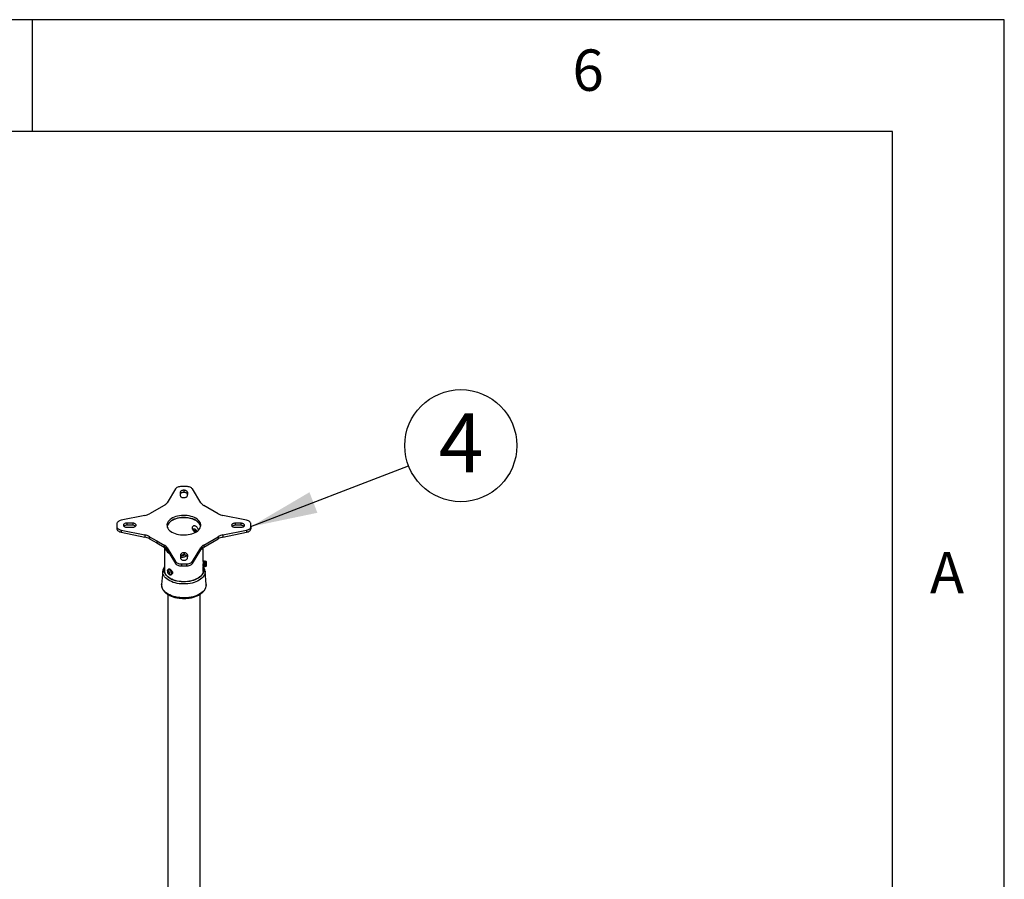
# Model space of a CAD drawing. Extents: x 5 to 292, y 5 to 205.
# Drawn here: x 248 to 292, y 167 to 205 of the extents above; entities that cross this region are included whole.
import ezdxf

# ---------------------------------------------------------------- set-up
doc = ezdxf.new("R2010")
doc.units = 0
doc.layers.get('0').update_dxf_attribs({"linetype": 'CONTINUOUS'})
doc.styles.add('SLDTEXTSTYLE0', font='TXT', dxfattribs={"width": 0.75})
doc.styles.add('SLDTEXTSTYLE1', font='TXT', dxfattribs={"width": 0.605})
doc.dimstyles.new('SLDDIMSTYLE0', dxfattribs={"dimtxt": 0.18, "dimasz": 3, "dimexe": 0, "dimexo": 0.0625, "dimgap": 0, "dimtad": 0, "dimtih": 1, "dimtoh": 1, "dimdec": 0, "dimrnd": 1e-09, "dimzin": 0, "dimtxsty": 'STANDARD', "dimsah": 1, "dimcen": 0.09, "dimazin": 3, "dimtfac": 3, "dimtdec": 0, "dimtofl": 0, "dimtmove": 0, "dimatfit": 3, "dimtolj": 1, "dimtzin": 0})

# ---------------------------------------------------------------- blocks, each defined once
blk = doc.blocks.new('SW_NOTE_5')
at = {"color": 0, "linetype": 'CONTINUOUS'}
blk.add_circle((2.339, 0.903), 2.508, dxfattribs=at)
at = {"color": 0, "linetype": 'CONTINUOUS', "insert": (2.352, 2.352), "char_height": 2.646, "attachment_point": 2, "style": 'SLDTEXTSTYLE1'}
blk.add_mtext('4', dxfattribs=at)

msp = doc.modelspace()

# ---------------------------------------------------------------- linework, layer by layer
at = {"color": 7, "linetype": 'CONTINUOUS'}
for p, q in [((292, 205), (5, 205)), ((248.5, 200), (248.5, 205)), ((292, 77.25), (292, 205)), ((287, 200), (10, 200)), ((287, 60.25), (287, 200)), ((254.89087, 183.99361), (254.51494, 183.38048)), ((255.11028, 183.84689), (255.11048, 183.69515)), ((255.3814, 184.10347), (255.15957, 184.10341)), ((255.27029, 183.93599), (255.26463, 183.93599)), ((255.26463, 183.93599), (255.26463, 183.84268)), ((255.27029, 183.84268), (255.26463, 183.84268)), ((255.27029, 183.93599), (255.27029, 183.84268)), ((255.42484, 183.69515), (255.42464, 183.84689)), ((255.42464, 183.84689), (255.42464, 183.75357)), ((256.02608, 183.38049), (255.65021, 183.99363)), ((255.42472, 183.6917), (255.42464, 183.75357)), ((254.38034, 183.25733), (253.73624, 182.88553)), ((256.80471, 182.88551), (256.16067, 183.25735)), ((253.52292, 182.80784), (252.46081, 182.59085)), ((258.08013, 182.59079), (257.01804, 182.80781)), ((252.27054, 182.43567), (252.27065, 182.30761)), ((252.27054, 182.43567), (252.27054, 182.34235)), ((252.27054, 182.34235), (252.27065, 182.21429)), ((252.27065, 182.30761), (252.27065, 182.21429)), ((252.46085, 182.15249), (253.52294, 181.93547)), ((252.46085, 182.15249), (252.46085, 182.05917)), ((252.46085, 182.05917), (253.52294, 181.84215)), ((252.56045, 182.37481), (252.56045, 182.36871)), ((252.97764, 182.46413), (252.7148, 182.46401)), ((252.7148, 182.46401), (252.7148, 182.37069)), ((252.97764, 182.37081), (252.7148, 182.37069)), ((252.7148, 182.28253), (252.97764, 182.28265)), ((252.97764, 182.46413), (252.97764, 182.37081)), ((253.132, 182.37176), (253.132, 182.37502)), ((253.132, 182.37502), (253.132, 182.37164)), ((257.01805, 181.93544), (258.08017, 182.15243)), ((257.01805, 181.84213), (258.08017, 182.05911)), ((257.40898, 182.37152), (257.40898, 182.36826)), ((257.40898, 182.37152), (257.40898, 182.36826)), ((257.82617, 182.46075), (257.56333, 182.46063)), ((257.56333, 182.46063), (257.56333, 182.36731)), ((257.82617, 182.36743), (257.56333, 182.36731)), ((257.56333, 182.27915), (257.82617, 182.27927)), ((257.82617, 182.46075), (257.82617, 182.36743)), ((257.98053, 182.36837), (257.98053, 182.37164)), ((257.98053, 182.37164), (257.98053, 182.36826)), ((258.08017, 182.15243), (258.08017, 182.05911)), ((258.27044, 182.30761), (258.27032, 182.43567)), ((258.27044, 182.30761), (258.27044, 182.21429)), ((253.52294, 181.93547), (253.52294, 181.84215)), ((253.73627, 181.85777), (254.05831, 181.67186)), ((253.73627, 181.85777), (253.73627, 181.76445)), ((253.73627, 181.76445), (254.05831, 181.57854)), ((254.05831, 181.67186), (254.38031, 181.48593)), ((254.05831, 181.67186), (254.05831, 181.57854)), ((256.16063, 181.48595), (256.80474, 181.85775)), ((256.16063, 181.39263), (256.80474, 181.76443)), ((256.80474, 181.85775), (256.80474, 181.76443)), ((257.01805, 181.93544), (257.01805, 181.84213)), ((254.05831, 181.57854), (254.38031, 181.39262)), ((254.38031, 181.48593), (254.38031, 181.39262)), ((254.4087, 181.37498), (254.4087, 180.30696)), ((254.51489, 181.36279), (254.89076, 180.74965)), ((254.51489, 181.36279), (254.51489, 181.26947)), ((254.51489, 181.26947), (254.89076, 180.65633)), ((255.6501, 180.74967), (256.02604, 181.3628)), ((255.6501, 180.65635), (256.02604, 181.26948)), ((256.02604, 181.3628), (256.02604, 181.26948)), ((256.13227, 180.75032), (256.13227, 181.37502)), ((256.16063, 181.48595), (256.16063, 181.39263)), ((254.89076, 180.74965), (254.89076, 180.65633)), ((255.11614, 181.04813), (255.11634, 180.89639)), ((255.11627, 180.94898), (255.1514, 180.94573)), ((255.27615, 181.13723), (255.27049, 181.13723)), ((255.27049, 181.13723), (255.27049, 181.04391)), ((255.27615, 181.04391), (255.27049, 181.04391)), ((255.27069, 180.80729), (255.27635, 180.80729)), ((255.27615, 181.13723), (255.27615, 181.04391)), ((255.4307, 180.89639), (255.4305, 181.04813)), ((255.4305, 181.04813), (255.4305, 180.95481)), ((255.43058, 180.89299), (255.4305, 180.95481)), ((255.6501, 180.74967), (255.6501, 180.65635)), ((256.13745, 180.78131), (256.13227, 180.77392)), ((256.14123, 180.78131), (256.13745, 180.78131)), ((256.13745, 180.78131), (256.13745, 180.50917)), ((256.16016, 180.75428), (256.14123, 180.78131)), ((256.14123, 180.78131), (256.14123, 180.50917)), ((256.17909, 180.78131), (256.16016, 180.75428)), ((256.16016, 180.75428), (256.16016, 180.5362)), ((256.18288, 180.78131), (256.17909, 180.78131)), ((256.17909, 180.78131), (256.17909, 180.50917)), ((256.20181, 180.75428), (256.18288, 180.78131)), ((256.18288, 180.78131), (256.18288, 180.50917)), ((256.22074, 180.78131), (256.20181, 180.75428)), ((256.20181, 180.75428), (256.20181, 180.5362)), ((256.22453, 180.78131), (256.22074, 180.78131)), ((256.22074, 180.78131), (256.22074, 180.50917)), ((256.24346, 180.75428), (256.22453, 180.78131)), ((256.22453, 180.78131), (256.22453, 180.50917)), ((256.25459, 180.77018), (256.24346, 180.75428)), ((256.24346, 180.75428), (256.24346, 180.5362)), ((256.27049, 180.75428), (256.25459, 180.77018)), ((256.25459, 180.5203), (256.25459, 180.77018)), ((256.27049, 180.75428), (256.27049, 180.5362)), ((254.32417, 180.31431), (254.2743, 179.7245)), ((254.5801, 180.40065), (254.56885, 180.39416)), ((254.59035, 180.40547), (254.59792, 180.41094)), ((255.15957, 180.63981), (255.3814, 180.63987)), ((255.15957, 180.63981), (255.15957, 180.54649)), ((255.15957, 180.54649), (255.3814, 180.54655)), ((255.3814, 180.63987), (255.3814, 180.54655)), ((256.12928, 180.52084), (256.13745, 180.50917)), ((256.13227, 180.30696), (256.13227, 180.51655)), ((256.13227, 180.36951), (256.13853, 180.32446)), ((256.13745, 180.50917), (256.14123, 180.50917)), ((256.14123, 180.50917), (256.16016, 180.5362)), ((256.16016, 180.5362), (256.17909, 180.50917)), ((256.17909, 180.50917), (256.18288, 180.50917)), ((256.18288, 180.50917), (256.20181, 180.5362)), ((256.20181, 180.5362), (256.22074, 180.50917)), ((256.26668, 179.7245), (256.21681, 180.31431)), ((256.21681, 180.31431), (256.21711, 180.31045)), ((256.22074, 180.50917), (256.22453, 180.50917)), ((256.22453, 180.50917), (256.24346, 180.5362)), ((256.24346, 180.5362), (256.25459, 180.5203)), ((256.25459, 180.5203), (256.27049, 180.5362)), ((254.70491, 180.15847), (254.71616, 180.16496)), ((254.54477, 179.27997), (254.54477, 137.87401)), ((255.24367, 179.09367), (255.25837, 179.09352)), ((255.25837, 179.09352), (255.27503, 179.09372)), ((255.31461, 179.09421), (255.32985, 179.09478)), ((255.9962, 137.87401), (255.9962, 179.27973))]:
    msp.add_line(p, q, dxfattribs=at)
at = {"color": 8, "linetype": 'CONTINUOUS'}
msp.add_line((255.1514, 180.94573), (255.12865, 180.98995), dxfattribs=at)
at = {"color": 7, "linetype": 'CONTINUOUS', "flags": 128}
for points in [[(255.15957, 184.10341), (255.1159, 184.10142), (255.07327, 184.09559), (255.03268, 184.08608), (254.99508, 184.07309), (254.96137, 184.05694), (254.93233, 184.038), (254.90865, 184.01673), (254.89087, 183.99361)], [(255.26463, 183.93599), (255.23452, 183.93428), (255.20556, 183.92921), (255.17888, 183.92098), (255.15549, 183.9099), (255.13629, 183.89639), (255.12203, 183.88099), (255.11324, 183.86427), (255.11028, 183.84689)], [(255.26463, 183.84268), (255.23452, 183.84096), (255.20556, 183.83589), (255.17888, 183.82766), (255.15549, 183.81658), (255.13629, 183.80307), (255.12203, 183.78767), (255.11324, 183.77095), (255.1104, 183.75708)], [(255.42464, 183.84689), (255.42171, 183.86428), (255.41294, 183.88101), (255.39869, 183.89642), (255.37949, 183.90993), (255.35609, 183.92101), (255.32939, 183.92924), (255.30041, 183.9343), (255.27029, 183.93599)], [(255.42464, 183.75357), (255.42171, 183.77096), (255.41294, 183.78769), (255.39869, 183.8031), (255.37949, 183.81661), (255.35609, 183.82769), (255.32939, 183.83592), (255.30041, 183.84098), (255.27029, 183.84268)], [(255.65021, 183.99363), (255.63243, 184.01676), (255.60874, 184.03804), (255.57969, 184.05699), (255.54596, 184.07314), (255.50835, 184.08614), (255.46774, 184.09566), (255.42509, 184.10148), (255.3814, 184.10347)], [(255.11048, 183.69515), (255.11358, 183.67738), (255.12276, 183.66033), (255.13764, 183.64467), (255.15764, 183.63104), (255.18194, 183.61999), (255.20957, 183.61195), (255.23943, 183.60726), (255.2703, 183.60611)], [(255.2703, 183.60611), (255.30043, 183.6078), (255.3294, 183.61285), (255.35611, 183.62107), (255.37953, 183.63215), (255.39875, 183.64564), (255.41304, 183.66105), (255.42185, 183.67777), (255.42484, 183.69515)], [(252.46081, 182.59085), (252.42075, 182.58059), (252.38388, 182.56691), (252.35107, 182.55014), (252.32308, 182.53067), (252.30057, 182.50896), (252.28408, 182.48551), (252.27399, 182.46089), (252.27054, 182.43567)], [(254.73511, 182.06257), (254.80088, 182.02878), (254.87301, 181.99963), (254.95051, 181.9755), (255.03233, 181.95674), (255.11738, 181.94358), (255.2045, 181.93621), (255.29251, 181.93474), (255.38022, 181.93917), (255.46645, 181.94944), (255.55003, 181.96543), (255.62983, 181.98691), (255.70477, 182.0136), (255.77383, 182.04512), (255.83609, 182.08106), (255.8907, 182.12094), (255.93693, 182.1642), (255.97414, 182.21026), (256.00183, 182.25851), (256.01964, 182.30829), (256.02731, 182.35893), (256.02475, 182.40973), (256.01199, 182.46003), (255.9892, 182.50912), (255.95669, 182.55636), (255.91491, 182.6011), (255.8644, 182.64274), (255.80587, 182.68071), (255.7401, 182.7145), (255.66797, 182.74365), (255.59047, 182.76778), (255.50864, 182.78654), (255.4236, 182.7997), (255.33648, 182.80707), (255.24847, 182.80854), (255.16075, 182.80411), (255.07453, 182.79384), (254.99095, 182.77785), (254.91115, 182.75637), (254.83621, 182.72968), (254.76714, 182.69816), (254.70488, 182.66222), (254.65027, 182.62234), (254.60405, 182.57908), (254.56684, 182.53302), (254.53914, 182.48477), (254.52134, 182.43499), (254.51367, 182.38435), (254.51623, 182.33355), (254.52899, 182.28325), (254.55178, 182.23416), (254.58428, 182.18692), (254.62607, 182.14218), (254.67657, 182.10054), (254.73511, 182.06257)], [(256.0233, 182.32498), (256.01199, 182.36671), (255.9892, 182.41581), (255.95669, 182.46304), (255.91491, 182.50778), (255.8644, 182.54942), (255.80587, 182.58739), (255.7401, 182.62118), (255.66797, 182.65034), (255.59047, 182.67446), (255.50864, 182.69322), (255.4236, 182.70638), (255.33648, 182.71375), (255.24847, 182.71523), (255.16075, 182.7108), (255.07453, 182.70052), (254.99095, 182.68453), (254.91115, 182.66305), (254.83621, 182.63636), (254.76714, 182.60484), (254.70488, 182.5689), (254.65027, 182.52903), (254.60405, 182.48576), (254.56684, 182.4397), (254.53914, 182.39145), (254.52134, 182.34167), (254.51767, 182.32498)], [(256.01712, 182.29907), (256.0101, 182.34086), (255.99252, 182.39001), (255.96518, 182.43764), (255.92844, 182.48312), (255.8828, 182.52583), (255.82889, 182.5652), (255.76742, 182.60068), (255.69924, 182.6318), (255.62525, 182.65815), (255.54647, 182.67936), (255.46396, 182.69514), (255.37882, 182.70529), (255.29223, 182.70966), (255.20534, 182.7082), (255.11933, 182.70093), (255.03537, 182.68794), (254.95458, 182.66941), (254.87807, 182.6456), (254.80686, 182.61681), (254.74193, 182.58345), (254.68414, 182.54597), (254.63428, 182.50486), (254.59302, 182.46069), (254.56093, 182.41405), (254.53843, 182.36558), (254.52583, 182.31593), (254.52385, 182.29907)], [(258.27032, 182.43567), (258.26687, 182.46088), (258.25679, 182.48549), (258.2403, 182.50893), (258.21781, 182.53063), (258.18983, 182.55009), (258.15703, 182.56685), (258.12017, 182.58053), (258.08013, 182.59079)], [(252.27065, 182.30761), (252.2741, 182.2824), (252.28419, 182.25779), (252.30067, 182.23435), (252.32317, 182.21265), (252.35115, 182.19319), (252.38395, 182.17643), (252.42081, 182.16275), (252.46085, 182.15249)], [(252.27065, 182.21429), (252.2741, 182.18908), (252.28419, 182.16447), (252.30067, 182.14104), (252.32317, 182.11933), (252.35115, 182.09987), (252.38395, 182.08311), (252.42081, 182.06943), (252.46085, 182.05917)], [(252.7148, 182.46401), (252.68465, 182.46232), (252.65566, 182.45725), (252.62895, 182.44901), (252.60554, 182.43791), (252.58634, 182.42439), (252.5721, 182.40895), (252.56335, 182.39221), (252.56045, 182.37481)], [(252.56045, 182.37481), (252.56249, 182.35698), (252.57065, 182.33975), (252.58458, 182.32381), (252.60374, 182.30978), (252.62735, 182.29824), (252.65447, 182.28964), (252.68402, 182.28434), (252.7148, 182.28253)], [(253.132, 182.37502), (253.12903, 182.39241), (253.12025, 182.40912), (253.10598, 182.42453), (253.08679, 182.43803), (253.0634, 182.44911), (253.03671, 182.45734), (253.00776, 182.46242), (252.97764, 182.46413)], [(252.97764, 182.28265), (253.00777, 182.28434), (253.03674, 182.2894), (253.06344, 182.29763), (253.08685, 182.30872), (253.10604, 182.32222), (253.1203, 182.33764), (253.12906, 182.35437), (253.132, 182.37176)], [(257.56333, 182.46063), (257.53321, 182.45894), (257.50423, 182.45388), (257.47753, 182.44565), (257.45413, 182.43456), (257.43493, 182.42106), (257.42068, 182.40564), (257.41191, 182.38892), (257.40898, 182.37152)], [(257.40898, 182.36826), (257.41195, 182.35087), (257.42073, 182.33416), (257.43499, 182.31875), (257.45419, 182.30525), (257.47758, 182.29417), (257.50426, 182.28594), (257.53322, 182.28086), (257.56333, 182.27915)], [(257.98053, 182.37164), (257.97753, 182.38902), (257.96872, 182.40572), (257.95445, 182.42112), (257.93526, 182.43461), (257.91188, 182.44569), (257.88521, 182.45393), (257.85627, 182.45901), (257.82617, 182.46075)], [(257.82617, 182.27927), (257.8563, 182.28096), (257.88527, 182.28602), (257.91197, 182.29425), (257.93538, 182.30533), (257.95457, 182.31884), (257.96883, 182.33426), (257.97759, 182.35098), (257.98053, 182.36837)], [(258.08017, 182.15243), (258.12022, 182.16269), (258.1571, 182.17637), (258.18991, 182.19314), (258.2179, 182.21261), (258.24041, 182.23432), (258.2569, 182.25777), (258.26699, 182.28239), (258.27044, 182.30761)], [(258.08017, 182.05911), (258.12022, 182.06938), (258.1571, 182.08305), (258.18991, 182.09982), (258.2179, 182.11929), (258.24041, 182.14101), (258.2569, 182.16445), (258.26699, 182.18907), (258.27044, 182.21429)], [(254.89076, 180.74965), (254.90854, 180.72652), (254.93224, 180.70524), (254.96129, 180.68629), (254.99502, 180.67014), (255.03262, 180.65714), (255.07323, 180.64762), (255.11588, 180.6418), (255.15957, 180.63981)], [(255.27049, 181.13723), (255.24038, 181.13552), (255.21142, 181.13045), (255.18474, 181.12221), (255.16135, 181.11113), (255.14215, 181.09763), (255.12789, 181.08222), (255.1191, 181.06551), (255.11614, 181.04813)], [(255.27049, 181.04391), (255.24038, 181.0422), (255.21142, 181.03713), (255.18474, 181.0289), (255.16135, 181.01781), (255.14215, 181.00431), (255.12789, 180.98891), (255.1191, 180.97219), (255.11626, 180.95831)], [(255.11634, 180.89639), (255.11927, 180.879), (255.12803, 180.86227), (255.14229, 180.84686), (255.16149, 180.83335), (255.18489, 180.82227), (255.21159, 180.81404), (255.24056, 180.80898), (255.27069, 180.80729)], [(255.29419, 181.03991), (255.23824, 181.0401), (255.22766, 181.04041)], [(255.4305, 181.04813), (255.42756, 181.06552), (255.4188, 181.08224), (255.40455, 181.09766), (255.38535, 181.11117), (255.36195, 181.12225), (255.33524, 181.13048), (255.30627, 181.13554), (255.27615, 181.13723)], [(255.4305, 180.95481), (255.42756, 180.9722), (255.4188, 180.98892), (255.40455, 181.00434), (255.38535, 181.01785), (255.36195, 181.02893), (255.33524, 181.03716), (255.30627, 181.04222), (255.27615, 181.04391)], [(255.27635, 180.80729), (255.30645, 180.80902), (255.33538, 180.8141), (255.36205, 180.82234), (255.38543, 180.83342), (255.40462, 180.84691), (255.4189, 180.86231), (255.4277, 180.87902), (255.4307, 180.89639)], [(255.3814, 180.63987), (255.42508, 180.64186), (255.46771, 180.64769), (255.5083, 180.6572), (255.54589, 180.67019), (255.57961, 180.68634), (255.60865, 180.70528), (255.63233, 180.72655), (255.6501, 180.74967)], [(256.13227, 180.40451), (256.13874, 180.35553), (256.13619, 180.30126), (256.1235, 180.24746), (256.1008, 180.19478), (256.06837, 180.14381), (256.02658, 180.09518), (255.97593, 180.04943), (255.91701, 180.00711), (255.85051, 179.96872), (255.77721, 179.93471), (255.69797, 179.90547), (255.61371, 179.88135), (255.52543, 179.86262), (255.43417, 179.84952), (255.34098, 179.84219), (255.24697, 179.84072), (255.15323, 179.84513), (255.06087, 179.85536), (254.97096, 179.87129), (254.88457, 179.89275), (254.8027, 179.91947), (254.72632, 179.95114), (254.65632, 179.9874), (254.59351, 180.02781), (254.53865, 180.07191), (254.49236, 180.11917), (254.4552, 180.16904), (254.42759, 180.22094), (254.40987, 180.27426), (254.40224, 180.32837), (254.40478, 180.38265), (254.4087, 180.40451)], [(254.40245, 180.32446), (254.40478, 180.34765), (254.4087, 180.36951)], [(254.53708, 180.35204), (254.53999, 180.35864), (254.55389, 180.3756), (254.57333, 180.38383), (254.59673, 180.38266), (254.62219, 180.37219), (254.64765, 180.35326), (254.67105, 180.32742), (254.69048, 180.29674), (254.70439, 180.26373), (254.71164, 180.23105), (254.71164, 180.20134), (254.70439, 180.17703), (254.69048, 180.16007), (254.67105, 180.15184), (254.65256, 180.15201)], [(254.63572, 180.38643), (254.60984, 180.39726), (254.58587, 180.39908), (254.56561, 180.39174), (254.55054, 180.37579), (254.54534, 180.36498)], [(254.64315, 180.22661), (254.63964, 180.24905), (254.62963, 180.27213), (254.61464, 180.29234), (254.59697, 180.30661), (254.5793, 180.31275), (254.56431, 180.30984), (254.5543, 180.29831), (254.55078, 180.27994), (254.5543, 180.2575), (254.56431, 180.23442), (254.5793, 180.2142), (254.59697, 180.19994), (254.61464, 180.1938), (254.62963, 180.19671), (254.63964, 180.20823), (254.64315, 180.22661)], [(254.55815, 180.38563), (254.57121, 180.39543), (254.59262, 180.40052), (254.61731, 180.3964), (254.64345, 180.38337), (254.6691, 180.36241), (254.69237, 180.33506), (254.71152, 180.30335), (254.72513, 180.26963), (254.7322, 180.23642), (254.7322, 180.20616), (254.72513, 180.1811), (254.71152, 180.16311), (254.69262, 180.15357)], [(254.5801, 180.40065), (254.58741, 180.40405), (254.6098, 180.40685), (254.63503, 180.40044), (254.66123, 180.38532), (254.68646, 180.36259), (254.70885, 180.33394), (254.72674, 180.3015), (254.73879, 180.26768), (254.74412, 180.23497), (254.74233, 180.20582), (254.73356, 180.18237), (254.71845, 180.16638), (254.71616, 180.16496)], [(254.67207, 180.15213), (254.67394, 180.15197), (254.69627, 180.15475), (254.7141, 180.16651), (254.72612, 180.18636), (254.73143, 180.21283), (254.72965, 180.24396), (254.7209, 180.27744), (254.70584, 180.31078), (254.68557, 180.34153), (254.6616, 180.36738), (254.63572, 180.38643)], [(254.74258, 180.31605), (254.74456, 180.31179), (254.75661, 180.27797), (254.76194, 180.24526), (254.76016, 180.21611), (254.75138, 180.19266), (254.73627, 180.17667), (254.72137, 180.17028)], [(254.89076, 180.65633), (254.90854, 180.6332), (254.93224, 180.61192), (254.96129, 180.59297), (254.99502, 180.57682), (255.03262, 180.56382), (255.07323, 180.5543), (255.11588, 180.54848), (255.15957, 180.54649)], [(255.3814, 180.54655), (255.42508, 180.54855), (255.46771, 180.55437), (255.5083, 180.56388), (255.54589, 180.57687), (255.57961, 180.59302), (255.60865, 180.61196), (255.63233, 180.63323), (255.6501, 180.65635)]]:
    msp.add_lwpolyline(points, dxfattribs=at)
at = {"color": 8, "linetype": 'CONTINUOUS', "flags": 128}
for points in [[(256.21711, 180.31045), (256.21723, 180.26652), (256.20845, 180.21044), (256.18972, 180.15517), (256.16126, 180.10131), (256.12335, 180.04942), (256.0764, 180.00006), (256.02091, 179.95375), (255.95746, 179.91098), (255.88673, 179.8722), (255.80947, 179.83782), (255.7265, 179.80821), (255.63869, 179.78369), (255.54698, 179.7645), (255.45233, 179.75086), (255.35576, 179.74291), (255.25829, 179.74074), (255.16095, 179.74436), (255.06476, 179.75374), (254.97076, 179.76878), (254.87993, 179.78933), (254.79325, 179.81515), (254.71162, 179.84598), (254.63592, 179.88149), (254.56694, 179.92131), (254.50543, 179.96502), (254.45202, 180.01214), (254.40729, 180.06218), (254.3717, 180.11461), (254.34565, 180.16888), (254.3294, 180.2244), (254.32312, 180.2806), (254.32417, 180.31431)], [(256.13227, 180.43328), (256.13865, 180.41024), (256.14635, 180.35565), (256.14378, 180.3009), (256.13098, 180.24664), (256.10808, 180.19349), (256.07536, 180.14208), (256.03321, 180.09301), (255.98212, 180.04687), (255.92268, 180.00418), (255.85559, 179.96545), (255.78165, 179.93114), (255.70171, 179.90164), (255.61672, 179.87731), (255.52767, 179.85842), (255.4356, 179.8452), (255.3416, 179.83781), (255.24676, 179.83633), (255.1522, 179.84077), (255.05903, 179.85109), (254.96834, 179.86717), (254.88119, 179.88881), (254.7986, 179.91577), (254.72155, 179.94772), (254.65093, 179.98429), (254.58758, 180.02506), (254.53223, 180.06954), (254.48554, 180.11722), (254.44805, 180.16753), (254.4202, 180.21988), (254.40232, 180.27367), (254.39462, 180.32826), (254.39719, 180.383), (254.4087, 180.43328)], [(256.26668, 179.7245), (256.26755, 179.68184), (256.25988, 179.62368), (256.24205, 179.56627), (256.21426, 179.5102), (256.17678, 179.45603), (256.13, 179.40434), (256.0744, 179.35564), (256.01056, 179.31043), (255.93912, 179.26919), (255.86081, 179.23233), (255.77645, 179.20024), (255.6869, 179.17323), (255.59308, 179.1516), (255.49594, 179.13555), (255.3965, 179.12526), (255.29575, 179.12083), (255.19475, 179.12231), (255.09453, 179.12968), (254.99611, 179.14286), (254.90051, 179.16173), (254.80871, 179.18608), (254.72164, 179.21567), (254.6402, 179.25019), (254.56523, 179.28929), (254.4975, 179.33257), (254.4377, 179.37958), (254.38645, 179.42984), (254.34427, 179.48284), (254.31159, 179.53803), (254.28875, 179.59485), (254.27599, 179.6527), (254.27343, 179.71101), (254.2743, 179.7245)]]:
    msp.add_lwpolyline(points, dxfattribs=at)
at = {"color": 7, "linetype": 'CONTINUOUS'}
for centre, radius, start, end in [((254.20249, 183.58683), 0.37443, 298.357698, 326.557627), ((256.3385, 183.58682), 0.3744, 213.442373, 241.642301), ((253.38776, 183.5106), 0.71564, 280.886753, 299.139594), ((257.15321, 183.51063), 0.7157, 240.860405, 259.113247), ((252.70325, 182.18205), 0.18899, 86.496317, 130.082701), ((252.98904, 182.18199), 0.18916, 49.901321, 93.454611), ((257.55179, 182.17864), 0.18902, 86.49997, 130.078078), ((257.83742, 182.17842), 0.18934, 49.905957, 93.406058), ((253.38777, 181.23265), 0.7157, 60.860405, 79.113247), ((253.38777, 181.13933), 0.7157, 60.860405, 79.113247), ((257.15321, 181.23269), 0.71564, 100.886753, 119.139594), ((257.15321, 181.13937), 0.71564, 100.886753, 119.139594), ((254.20248, 181.15646), 0.3744, 33.442373, 61.642301), ((254.20248, 181.06314), 0.3744, 33.442373, 61.642301), ((254.85143, 181.50483), 0.45499, 197.276949, 237.226018), ((256.33848, 181.15645), 0.37443, 118.357698, 146.557627), ((256.33848, 181.06313), 0.37443, 118.357698, 146.557627), ((255.27034, 180.73184), 1.63811, 259.956155, 280.940792)]:
    msp.add_arc(centre, radius, start, end, dxfattribs=at)
for points, knots in [([(255.65116, 182.25309), (255.65293, 182.26925), (255.65649, 182.30155), (255.68347, 182.33668), (255.72178, 182.35598), (255.76738, 182.35503), (255.81271, 182.33318), (255.85242, 182.29356), (255.88324, 182.24116), (255.90328, 182.18693), (255.90789, 182.15418), (255.90979, 182.14074)], [0, 0, 0, 0, 0.11376204, 0.22743761, 0.34334291, 0.46081138, 0.57591026, 0.68850769, 0.80213955, 0.91880372, 1, 1, 1, 1]), ([(255.66704, 182.18709), (255.66346, 182.19459), (255.6528, 182.21699), (255.65181, 182.23867), (255.65116, 182.25309)], [0, 0, 0, 0, 0.33529233, 1, 1, 1, 1]), ([(255.66587, 182.18662), (255.66793, 182.18119), (255.67443, 182.16409), (255.69092, 182.1364), (255.71569, 182.10331), (255.74435, 182.0733), (255.76657, 182.05747), (255.77669, 182.05025)], [0, 0, 0, 0, 0.09697529, 0.30543014, 0.53341277, 0.78739281, 1, 1, 1, 1]), ([(255.81637, 182.13107), (255.81637, 182.13112), (255.81637, 182.13405), (255.81529, 182.14122), (255.81023, 182.15418), (255.7997, 182.17149), (255.78169, 182.19188), (255.75836, 182.20909), (255.73564, 182.21772), (255.7186, 182.21788), (255.70814, 182.21264), (255.70315, 182.20488), (255.70198, 182.19598), (255.70388, 182.1855), (255.70952, 182.17176), (255.72052, 182.15464), (255.73759, 182.13593), (255.7586, 182.12017), (255.78055, 182.11078), (255.79854, 182.10955), (255.80994, 182.11474), (255.8155, 182.12217), (255.81611, 182.12838), (255.81637, 182.13107)], [0, 0, 0, 0, 0.00044405, 0.02567993, 0.0571585, 0.10065866, 0.16891648, 0.25625772, 0.33478858, 0.39896915, 0.44587728, 0.4774111, 0.50315107, 0.52881855, 0.56030822, 0.60976512, 0.67251379, 0.74753425, 0.8219336, 0.8940392, 0.9426971, 0.97515818, 1, 1, 1, 1]), ([(255.1514, 180.94573), (255.1712, 180.94506), (255.21079, 180.94372), (255.2697, 180.95349), (255.32457, 180.97372), (255.3665, 180.99326), (255.38399, 181.01087), (255.38814, 181.01505)], [0, 0, 0, 0, 0.23169854, 0.46328191, 0.69556878, 0.92784038, 1, 1, 1, 1]), ([(255.15716, 181.01458), (255.16269, 181.01425), (255.18779, 181.01277), (255.23198, 181.02037), (255.27288, 181.03042), (255.29222, 181.04071), (255.29453, 181.04193)], [0, 0, 0, 0, 0.11676418, 0.52956818, 0.94399639, 1, 1, 1, 1]), ([(256.13206, 180.74237), (256.13212, 180.74014), (256.13235, 180.73121), (256.13083, 180.70461), (256.12812, 180.66665), (256.12523, 180.62542), (256.12359, 180.58621), (256.12394, 180.55496), (256.12536, 180.53668), (256.12641, 180.53345), (256.12654, 180.53306)], [0, 0, 0, 0, 0.05143765, 0.20525133, 0.3595873, 0.51523761, 0.67096865, 0.82538582, 0.97915381, 1, 1, 1, 1]), ([(254.4087, 180.52577), (254.40659, 180.52322), (254.39025, 180.50351), (254.36768, 180.46381), (254.34269, 180.40736), (254.32834, 180.35625), (254.32594, 180.32412), (254.325, 180.31159)], [0, 0, 0, 0, 0.03989183, 0.30863926, 0.57338073, 0.83354144, 1, 1, 1, 1]), ([(254.53766, 180.35126), (254.53606, 180.34753), (254.53083, 180.33532), (254.52874, 180.31185), (254.53114, 180.28166), (254.54077, 180.24979), (254.55716, 180.21845), (254.57992, 180.18988), (254.60686, 180.16854), (254.63165, 180.15587), (254.64689, 180.15376), (254.65205, 180.15304)], [0, 0, 0, 0, 0.0485224, 0.15862056, 0.2771973, 0.40518404, 0.53739512, 0.67325809, 0.81623039, 0.93776862, 1, 1, 1, 1]), ([(254.73961, 180.20312), (254.74357, 180.20955), (254.75231, 180.22375), (254.75335, 180.25528), (254.74447, 180.29118), (254.72577, 180.327), (254.70007, 180.35919), (254.67116, 180.38356), (254.64738, 180.39739), (254.63592, 180.39838), (254.6326, 180.39867)], [0, 0, 0, 0, 0.11433791, 0.25268387, 0.39004639, 0.52789113, 0.66692672, 0.80601538, 0.94394496, 1, 1, 1, 1]), ([(256.21603, 180.30984), (256.21562, 180.31878), (256.21434, 180.34679), (256.2027, 180.3933), (256.18104, 180.44828), (256.16051, 180.48773), (256.14517, 180.50783), (256.14263, 180.51116)], [0, 0, 0, 0, 0.12696801, 0.39773694, 0.66987487, 0.94529877, 1, 1, 1, 1]), ([(254.27566, 179.73066), (254.27434, 179.71556), (254.27136, 179.68121), (254.27748, 179.62754), (254.29193, 179.5706), (254.3154, 179.51498), (254.34737, 179.46107), (254.38778, 179.40924), (254.43634, 179.35994), (254.49265, 179.31367), (254.55618, 179.27091), (254.62624, 179.23207), (254.70215, 179.19754), (254.78309, 179.16747), (254.86854, 179.1426), (254.93511, 179.12645), (254.97371, 179.12031), (254.98171, 179.11903)], [0, 0, 0, 0, 0.053976376, 0.122802729, 0.191596614, 0.260776858, 0.330690938, 0.401474953, 0.473058645, 0.545241008, 0.617788073, 0.690502928, 0.763235576, 0.835911491, 0.908507217, 0.98102133, 1, 1, 1, 1]), ([(255.58588, 179.12405), (255.59384, 179.12546), (255.63214, 179.13224), (255.69793, 179.1495), (255.7822, 179.1758), (255.86176, 179.20726), (255.93617, 179.24315), (256.00467, 179.28339), (256.06661, 179.32765), (256.12132, 179.37562), (256.16817, 179.42688), (256.2066, 179.48091), (256.23606, 179.53709), (256.25652, 179.59472), (256.26688, 179.65299), (256.26982, 179.69625), (256.26656, 179.71961), (256.26599, 179.72371)], [0, 0, 0, 0, 0.01958677, 0.09430831, 0.1691288, 0.24406754, 0.3191362, 0.39433127, 0.46962153, 0.54490017, 0.6199889, 0.6946421, 0.76857683, 0.84157065, 0.91358457, 0.98483093, 1, 1, 1, 1])]:
    msp.add_open_spline(points, degree=3, knots=knots, dxfattribs=at)

# ---------------------------------------------------------------- block references
msp.add_blockref('SW_NOTE_5', (265.32881, 185.03075), dxfattribs=at)

# ---------------------------------------------------------------- texts
at = {"color": 7, "linetype": 'CONTINUOUS', "char_height": 1.85208, "attachment_point": 1, "style": 'SLDTEXTSTYLE0'}
for s, insert in [('6', (272.66667, 203.66802)), ('A', (288.66667, 181.16802))]:
    msp.add_mtext(s, dxfattribs=dict(at, insert=insert))

# ---------------------------------------------------------------- leaders
at = {"color": 7, "linetype": 'CONTINUOUS'}
msp.add_leader([(258.27044, 182.30761), (265.32881, 185.03075)], dimstyle='SLDDIMSTYLE0', dxfattribs=at)

doc.saveas('drawing.dxf')
